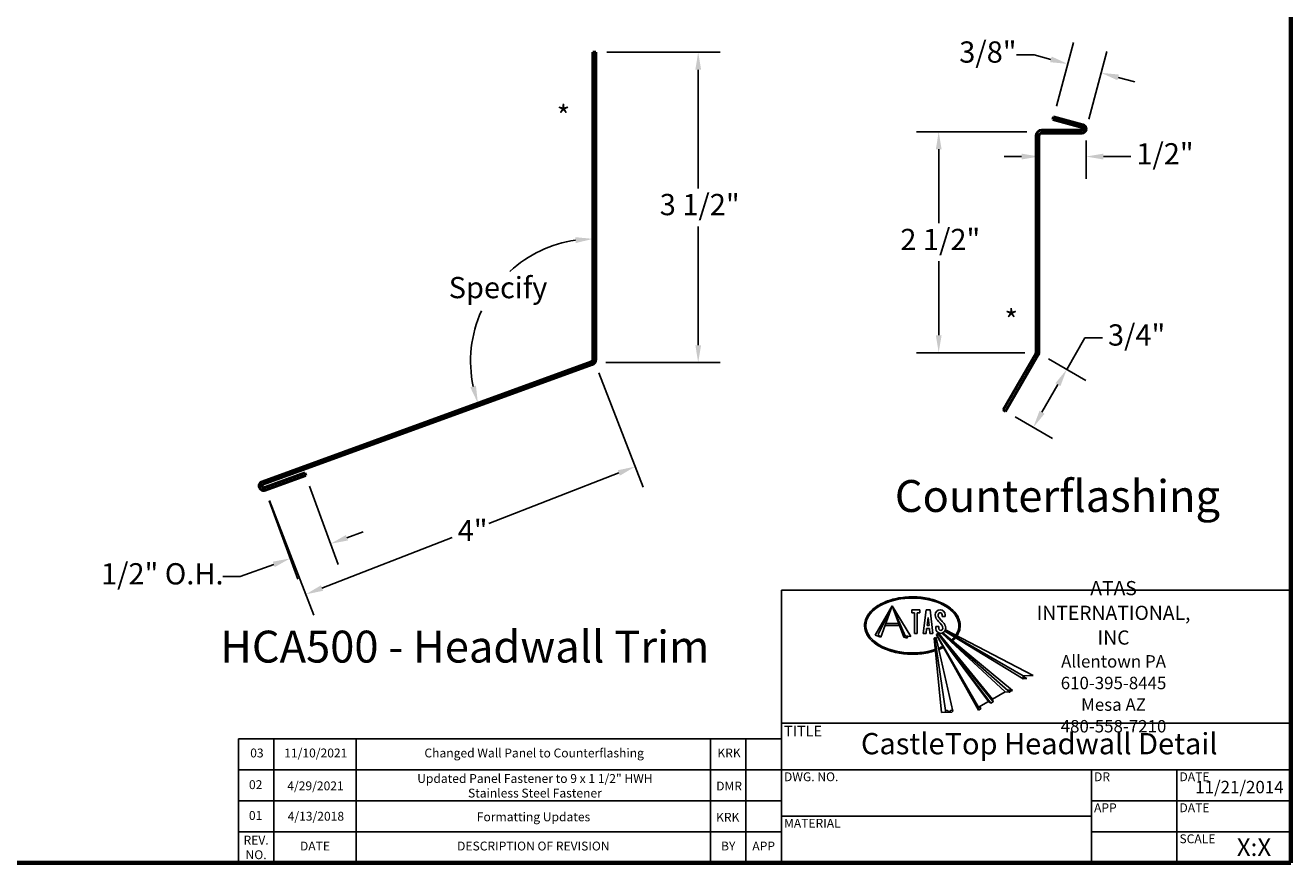
# Model space of a CAD drawing. Units: inches. Extents: x 0.6 to 33.4, y 0.5 to 21.4.
# Drawn here: x 19.1 to 33.4, y 0.6 to 10.1 of the extents above; entities that cross this region are included whole.
import ezdxf

# ---------------------------------------------------------------- set-up
doc = ezdxf.new("R2010")
doc.units = ezdxf.units.IN
doc.header["$LTSCALE"] = 2
doc.header["$MEASUREMENT"] = 0
doc.layers.get('0').update_dxf_attribs({"lineweight": 13})
for name, color, linetype, lineweight in [('Border (ANSI)', 7, 'Continuous', 70), ('Dimension (ANSI)', 7, 'Continuous', 25), ('Logo', 7, 'Continuous', 25), ('Sketch Geometry (ANSI)', 7, 'Continuous', 25), ('Symbol (ANSI)', 7, 'Continuous', 25), ('Title (ANSI)', 7, 'Continuous', 50), ('Visible (ANSI)', 7, 'Continuous', 50)]:
    doc.layers.add(name, color=color, linetype=linetype, lineweight=lineweight)
doc.styles.add('Label Text (ANSI)', font='tahoma.ttf')
doc.styles.add('Note Text (ANSI)', font='tahoma.ttf')
doc.styles.add('Title Block Info', font='tahoma.ttf')
doc.styles.add('Title Block Labels', font='tahoma.ttf')
doc.dimstyles.new('Architectural (ANSI)', dxfattribs={"dimscale": 2, "dimtxt": 0.12, "dimasz": 0.098425, "dimexe": 0.125, "dimexo": 0.0625, "dimgap": 0.031496, "dimtad": 0, "dimtih": 1, "dimtoh": 1, "dimdec": 4, "dimrnd": 1e-08, "dimzin": 3, "dimdsep": 46, "dimlunit": 4, "dimtxsty": 'Note Text (ANSI)', "dimcen": 0.09, "dimdle": 0.393701, "dimclrd": 256, "dimclre": 256, "dimclrt": 256, "dimadec": 0, "dimazin": 3, "dimtfac": 1, "dimtofl": 0, "dimtmove": 0, "dimatfit": 3, "dimfxl": 1, "dimfrac": 2, "dimtolj": 1, "dimtzin": 12, "dimlwd": -1, "dimlwe": -1, "dimarcsym": 0})
doc.dimstyles.new('Default (ANSI)', dxfattribs={"dimscale": 2, "dimtxt": 0.12, "dimasz": 0.098425, "dimexe": 0.125, "dimexo": 0.0625, "dimgap": 0.031496, "dimtad": 0, "dimtih": 1, "dimtoh": 1, "dimrnd": 1e-08, "dimzin": 4, "dimdsep": 46, "dimtxsty": 'Note Text (ANSI)', "dimcen": 0.09, "dimdle": 0.393701, "dimclrd": 256, "dimclre": 256, "dimclrt": 256, "dimadec": 0, "dimazin": 1, "dimtfac": 1, "dimtofl": 0, "dimtmove": 0, "dimatfit": 3, "dimfxl": 1, "dimtolj": 1, "dimtzin": 4, "dimlwd": -1, "dimlwe": -1, "dimarcsym": 0})

# ---------------------------------------------------------------- blocks, each defined once
blk = doc.blocks.new('Borders ATAS A Border')
at = {"layer": 'Border (ANSI)'}
for p, q in [((16.7, 0.3), (16.7, 10.7)), ((0.3, 0.3), (16.7, 0.3))]:
    blk.add_line(p, q, dxfattribs=at)
blk = doc.blocks.new('Title Blocks ATAS A-B Title Block')
at = {"layer": 'Logo', "linetype": 'Continuous'}
for p, q in [((5.5128, 4.0299), (5.6086, 4.1959)), ((5.5283, 4.0342), (5.6086, 4.1959)), ((5.6086, 4.1959), (5.544, 4.0185)), ((5.7141, 4.0235), (5.6086, 4.1959)), ((5.6086, 4.1959), (5.6731, 4.0185)), ((5.6809, 4.0264), (5.6086, 4.1959)), ((5.7194, 4.1737), (5.7194, 4.1571)), ((5.7194, 4.1737), (5.7638, 4.1737)), ((5.7194, 4.1571), (5.7335, 4.1571)), ((5.7335, 4.1571), (5.7335, 4.0407)), ((5.7498, 4.1571), (5.7638, 4.1571)), ((5.7498, 4.1571), (5.7498, 4.0407)), ((5.7638, 4.1571), (5.7638, 4.1737)), ((5.7992, 4.1737), (5.7829, 4.0407)), ((5.7992, 4.1737), (5.8216, 4.1737)), ((5.8216, 4.1737), (5.8379, 4.0407)), ((5.8521, 4.1351), (5.8512, 4.1461)), ((5.8685, 4.135), (5.8679, 4.1461)), ((5.89, 4.146), (5.89, 4.1349)), ((5.9067, 4.146), (5.9067, 4.1349)), ((5.5685, 4.0857), (5.6487, 4.0857)), ((5.5723, 4.0964), (5.6448, 4.0964)), ((5.8104, 4.1307), (5.8048, 4.0851)), ((5.8048, 4.0851), (5.816, 4.0851)), ((5.8104, 4.1307), (5.816, 4.0851)), ((5.8524, 4.1338), (5.8521, 4.1351)), ((5.8536, 4.1304), (5.8524, 4.1338)), ((5.8544, 4.1285), (5.8536, 4.1304)), ((5.8551, 4.127), (5.8544, 4.1285)), ((5.8545, 4.0684), (5.8545, 4.0795)), ((5.8545, 4.0795), (5.8712, 4.0795)), ((5.8564, 4.1243), (5.8551, 4.127)), ((5.8577, 4.1224), (5.8564, 4.1243)), ((5.8582, 4.1216), (5.8577, 4.1224)), ((5.8603, 4.1189), (5.8582, 4.1216)), ((5.8605, 4.1186), (5.8603, 4.1189)), ((5.8632, 4.1153), (5.8605, 4.1186)), ((5.8683, 4.1094), (5.8632, 4.1153)), ((5.8692, 4.1085), (5.8683, 4.1094)), ((5.8728, 4.1277), (5.8685, 4.135)), ((5.8703, 4.1072), (5.8692, 4.1085)), ((5.8703, 4.1072), (5.8752, 4.102)), ((5.8712, 4.0684), (5.8712, 4.0795)), ((5.8743, 4.1257), (5.8728, 4.1277)), ((5.8827, 4.116), (5.8743, 4.1257)), ((5.8752, 4.102), (5.8785, 4.0984)), ((5.8785, 4.0984), (5.8869, 4.0887)), ((5.886, 4.1124), (5.8827, 4.116)), ((5.8909, 4.1072), (5.886, 4.1124)), ((5.8869, 4.0887), (5.8884, 4.0867)), ((5.8884, 4.0867), (5.8927, 4.0794)), ((5.9067, 4.1349), (5.89, 4.1349)), ((5.8909, 4.1072), (5.892, 4.1059)), ((5.892, 4.1059), (5.8929, 4.105)), ((5.8927, 4.0794), (5.8933, 4.0683)), ((5.8929, 4.105), (5.898, 4.0991)), ((5.898, 4.0991), (5.9007, 4.0958)), ((5.9007, 4.0958), (5.9009, 4.0955)), ((5.9009, 4.0955), (5.903, 4.0928)), ((5.903, 4.0928), (5.9035, 4.092)), ((5.9035, 4.092), (5.9048, 4.0901)), ((5.9048, 4.0901), (5.9061, 4.0874)), ((5.9061, 4.0874), (5.9068, 4.0859)), ((5.9068, 4.0859), (5.9076, 4.084)), ((5.9076, 4.084), (5.9088, 4.0806)), ((5.9088, 4.0806), (5.9091, 4.0793)), ((5.9091, 4.0793), (5.91, 4.0683)), ((5.544, 4.0185), (5.5128, 4.0299)), ((5.544, 4.0185), (5.5283, 4.0342)), ((5.6731, 4.0185), (5.6809, 4.0264)), ((5.6731, 4.0185), (5.6945, 4.0128)), ((5.6809, 4.0264), (5.7141, 4.0235)), ((5.6899, 4.0256), (5.6945, 4.0128)), ((5.7335, 4.0407), (5.7498, 4.0407)), ((5.7829, 4.0407), (5.7993, 4.0407)), ((5.8027, 4.0684), (5.7993, 4.0407)), ((5.8027, 4.0684), (5.8181, 4.0684)), ((5.8181, 4.0684), (5.8215, 4.0407)), ((5.8215, 4.0407), (5.8379, 4.0407)), ((5.8447, 4.0144), (5.849, 4.0145)), ((5.8864, 3.5945), (5.8447, 4.0144)), ((5.8489, 4.0155), (5.8498, 4.0167)), ((5.9097, 3.6043), (5.8489, 4.0155)), ((5.8498, 4.0167), (5.8508, 4.0164)), ((5.8508, 4.0164), (5.8529, 4.015)), ((5.8529, 4.015), (5.855, 4.0165)), ((5.8556, 4.0168), (5.855, 4.0165)), ((5.8569, 4.0159), (5.8556, 4.0168)), ((5.8569, 4.0159), (5.9499, 3.6011)), ((5.8575, 4.035), (5.8662, 4.0401)), ((5.8575, 4.035), (6.0955, 3.6233)), ((5.8575, 4.035), (5.8575, 4.0325)), ((5.8575, 4.0325), (6.0955, 3.6071)), ((6.1511, 3.6555), (5.8662, 4.0401)), ((5.8662, 4.0401), (5.8684, 4.0388)), ((5.8684, 4.0388), (5.8703, 4.0399)), ((5.8684, 4.0388), (6.1651, 3.6475)), ((5.8699, 4.0422), (5.8712, 4.043)), ((5.8699, 4.0422), (6.175, 3.6691)), ((5.8699, 4.0422), (5.8703, 4.0399)), ((6.1776, 3.6545), (5.8703, 4.0399)), ((6.2466, 3.7106), (5.8889, 4.0415)), ((5.8918, 4.0424), (6.2613, 3.7172)), ((6.2869, 3.7176), (5.8948, 4.0437)), ((5.9048, 4.0523), (6.3477, 3.7843)), ((6.3477, 3.8004), (5.9064, 4.0549)), ((5.9088, 4.0605), (6.4035, 3.8034)), ((6.3477, 3.8004), (6.4035, 3.8034)), ((6.3477, 3.7843), (6.3477, 3.8004)), ((6.3685, 3.7854), (6.3477, 3.7974)), ((6.2607, 3.7177), (6.2608, 3.7183)), ((6.2622, 3.7164), (6.2607, 3.7177)), ((6.2608, 3.7183), (6.262, 3.7195)), ((6.2608, 3.7183), (6.2608, 3.7183)), ((6.262, 3.7195), (6.2643, 3.7205)), ((6.2647, 3.7154), (6.2622, 3.7164)), ((6.2643, 3.7205), (6.2723, 3.7195)), ((6.2668, 3.7154), (6.2647, 3.7154)), ((6.2685, 3.7156), (6.2668, 3.7154)), ((6.2693, 3.7156), (6.2685, 3.7156)), ((6.2718, 3.7148), (6.2693, 3.7156)), ((6.2738, 3.713), (6.2718, 3.7148)), ((6.2723, 3.7195), (6.2788, 3.7163)), ((6.2788, 3.7163), (6.2845, 3.7162)), ((6.2845, 3.7162), (6.2871, 3.7177)), ((6.3477, 3.7843), (6.3685, 3.7854)), ((6.0955, 3.6233), (6.1512, 3.6555)), ((6.1512, 3.6555), (6.1652, 3.6474)), ((6.1652, 3.6474), (6.1776, 3.6545)), ((6.175, 3.6693), (6.2466, 3.7106)), ((6.175, 3.6693), (6.1776, 3.6545)), ((6.2466, 3.7106), (6.2682, 3.7087)), ((6.2682, 3.7087), (6.271, 3.7087)), ((6.271, 3.7087), (6.2724, 3.7092)), ((6.2724, 3.7092), (6.2731, 3.7099)), ((6.2731, 3.7099), (6.2739, 3.7119)), ((6.2739, 3.7119), (6.2738, 3.713)), ((5.8864, 3.5945), (5.944, 3.5955)), ((5.9095, 3.5969), (5.9098, 3.6051)), ((5.9098, 3.6051), (5.9178, 3.6049)), ((5.9178, 3.6049), (5.9288, 3.5976)), ((5.9288, 3.5976), (5.9399, 3.6053)), ((5.944, 3.607), (5.9399, 3.6053)), ((5.9499, 3.6011), (5.944, 3.607)), ((5.944, 3.5955), (5.9499, 3.6011)), ((6.0955, 3.6233), (6.0955, 3.6071)), ((6.0955, 3.6071), (6.1094, 3.6152)), ((6.1094, 3.6152), (6.1024, 3.6273))]:
    blk.add_line(p, q, dxfattribs=at)
at = {"layer": 'Logo', "color": 7, "linetype": 'Continuous', "lineweight": 25}
blk.add_line((5.9006, 4.0476), (5.903, 4.0501), dxfattribs=at)
at = {"layer": 'Logo', "linetype": 'Continuous'}
for centre, radius, start, end in [((5.879, 4.146), 0.0277, 0, 180), ((5.879, 4.146), 0.0111, 0, 180), ((5.8822, 4.0684), 0.0277, 180, 0), ((5.8822, 4.0684), 0.0111, 180, 0)]:
    blk.add_arc(centre, radius, start, end, dxfattribs=at)
at = {"layer": 'Logo'}
for start_param, end_param in [(5.920587, 11.509279), (5.721945, 5.844109), (5.311273, 5.424577)]:
    blk.add_ellipse((5.7221, 4.0849), major_axis=(0.2627, 0), ratio=0.589286, start_param=start_param, end_param=end_param, dxfattribs=at)
for points in [[(5.9742, 4.0266), (5.9873, 4.0542), (5.992, 4.0831), (5.9882, 4.1121), (5.9761, 4.14), (5.9562, 4.1658), (5.9293, 4.1889), (5.8963, 4.2087), (5.8583, 4.2249), (5.8164, 4.2368), (5.7716, 4.2442), (5.7253, 4.2468), (5.679, 4.2448), (5.6339, 4.2381), (5.5913, 4.2269), (5.5527, 4.2113), (5.5191, 4.1919), (5.4913, 4.1691), (5.4704, 4.1437), (5.457, 4.1161), (5.4522, 4.0872), (5.4558, 4.0583), (5.4677, 4.0303), (5.4874, 4.0044), (5.5141, 3.9812), (5.5469, 3.9613), (5.5848, 3.9451), (5.6268, 3.9331), (5.6716, 3.9256), (5.7178, 3.9228), (5.7642, 3.9247), (5.8093, 3.9314), (5.8519, 3.9426)], [(5.9501, 3.9978), (5.9544, 4.002), (5.9585, 4.0064), (5.9624, 4.0108), (5.9661, 4.0152)], [(5.8717, 3.9498), (5.8783, 3.9525), (5.8848, 3.9553), (5.8911, 3.9582), (5.8973, 3.9613)]]:
    blk.add_spline(points, degree=3, dxfattribs=at)
at = {"layer": 'Sketch Geometry (ANSI)'}
for p, q in [((7.8575, 4.2837), (4.9825, 4.2837)), ((4.9825, 4.2837), (4.9825, 2.7462)), ((7.8575, 2.7462), (7.8575, 4.2837)), ((4.9825, 3.5337), (7.8575, 3.5337)), ((1.9175, 3.4462), (1.9175, 2.7462)), ((4.9825, 3.4462), (1.9175, 3.4462)), ((2.1175, 3.4462), (2.1175, 2.7462)), ((2.5825, 3.4462), (2.5825, 2.7462)), ((4.5825, 3.4462), (4.5825, 2.7462)), ((4.7825, 3.4462), (4.7825, 2.7462)), ((1.9175, 3.2712), (4.9825, 3.2712)), ((4.9825, 3.2712), (7.8575, 3.2712)), ((6.7325, 3.2712), (6.7325, 2.7462)), ((7.2147, 3.2712), (7.2147, 2.7462)), ((1.9175, 3.0962), (4.9825, 3.0962)), ((6.7325, 3.0962), (7.8575, 3.0962)), ((4.9825, 3.0087), (6.7325, 3.0087)), ((1.9175, 2.9212), (4.9825, 2.9212)), ((6.7325, 2.9212), (7.8575, 2.9212)), ((1.9175, 2.7462), (4.9825, 2.7462)), ((4.9825, 2.7462), (7.8575, 2.7462))]:
    blk.add_line(p, q, dxfattribs=at)
at = {"layer": 'Symbol (ANSI)', "char_height": 0.05, "attachment_point": 5, "style": 'Title Block Labels'}
for s, insert, line_spacing_factor in [('{\\H1.6x;ATAS INTERNATIONAL, INC\\P\\H0.875x;Allentown PA\\H1.36306x; \\H0.73365x;\\P610-395-8445\\H1.13763x; \\H0.87902x;\\PMesa AZ\\H1.19463x; \\H0.83708x;\\P480-558-7210\\H1.18555x; }', (6.8575, 3.9087), 1.04605), ('Updated Panel Fastener to 9 x 1 1/2" HWH \\PStainless Steel Fastener', (3.5914, 3.1738), 0.987884), ('REV.\\PNO.', (2.0175, 2.8259), 0.987884)]:
    blk.add_mtext(s, dxfattribs=dict(at, insert=insert, line_spacing_factor=line_spacing_factor))
at = {"layer": 'Symbol (ANSI)'}
for s, insert, char_height, attachment_point, style in [('\\fTahoma|b0|i0;\\H0.0600;TITLE', (4.9975, 3.5187), 0.06, 1, 'Title Block Labels'), ('03', (2.0221, 3.3589), 0.05, 5, 'Title Block Labels'), ('11/10/2021', (2.3546, 3.3589), 0.05, 5, 'Title Block Labels'), ('Changed Wall Panel to Counterflashing', (3.5871, 3.3589), 0.05, 5, 'Title Block Labels'), ('KRK', (4.6871, 3.3589), 0.05, 5, 'Title Block Labels'), ('DWG. NO.', (4.9975, 3.2562), 0.05, 1, 'Title Block Labels'), ('DR', (6.7475, 3.2562), 0.05, 1, 'Title Block Labels'), ('DATE', (7.2297, 3.2562), 0.05, 1, 'Title Block Labels'), ('02', (2.0152, 3.1801), 0.05, 5, 'Title Block Labels'), ('4/29/2021', (2.3528, 3.1734), 0.05, 5, 'Title Block Labels'), ('DMR', (4.6874, 3.1724), 0.05, 5, 'Title Block Labels'), ('11/21/2014', (7.8175, 3.1162), 0.07, 9, 'Title Block Info'), ('APP', (6.7475, 3.0812), 0.05, 1, 'Title Block Labels'), ('DATE', (7.2297, 3.0812), 0.05, 1, 'Title Block Labels'), ('01', (2.0147, 3.0062), 0.05, 5, 'Title Block Labels'), ('4/13/2018', (2.355, 3.0019), 0.05, 5, 'Title Block Labels'), ('Formatting Updates', (3.5836, 2.9985), 0.05, 5, 'Title Block Labels'), ('KRK', (4.6799, 2.996), 0.05, 5, 'Title Block Labels'), ('MATERIAL', (4.9975, 2.9937), 0.05, 1, 'Title Block Labels'), ('DATE', (2.35, 2.8337), 0.05, 5, 'Title Block Labels'), ('DESCRIPTION OF REVISION', (3.5825, 2.8337), 0.05, 5, 'Title Block Labels'), ('BY', (4.6825, 2.8337), 0.05, 5, 'Title Block Labels'), ('APP', (4.8825, 2.8337), 0.05, 5, 'Title Block Labels'), ('SCALE', (7.2297, 2.9062), 0.05, 1, 'Title Block Labels'), ('\\fTahoma|b0|i0;\\H0.1000;X:X', (7.7475, 2.8337), 0.1, 6, 'Title Block Info')]:
    blk.add_mtext(s, dxfattribs=dict(at, insert=insert, char_height=char_height, attachment_point=attachment_point, style=style))
at = {"layer": 'Title (ANSI)', "attachment_point": 5, "style": 'Note Text (ANSI)'}
for s, insert, char_height in [(' CastleTop Headwall Detail', (6.42, 3.4025), 0.12), ('\\fTahoma|b0|i0;\\H0.1000; ', (5.8575, 3.14), 0.1), ('\\fTahoma|b0|i0;\\H0.1000; ', (5.8575, 2.8775), 0.1)]:
    blk.add_mtext(s, dxfattribs=dict(at, insert=insert, char_height=char_height))
blk = doc.blocks.new('*D8')
at = {"layer": 'Defpoints', "color": 0, "transparency": 16777216}
for p in [(25.555, 9.749), (26.711, 9.749), (25.543, 6.246)]:
    blk.add_point(p, dxfattribs=at)
at = {"layer": 'Dimension (ANSI)', "transparency": 16777216}
for p, q in [((25.68, 9.749), (26.961, 9.749)), ((26.711, 9.552), (26.711, 8.212)), ((26.711, 6.442), (26.711, 7.783)), ((25.668, 6.246), (26.961, 6.246))]:
    blk.add_line(p, q, dxfattribs=at)
for points in [[(26.679, 9.552), (26.744, 9.552), (26.711, 9.749)], [(26.679, 6.442), (26.744, 6.442), (26.711, 6.246)]]:
    blk.add_solid(points, dxfattribs=at)
at = {"layer": 'Dimension (ANSI)', "transparency": 16777216, "insert": (26.277, 8.149), "char_height": 0.24, "attachment_point": 1, "style": 'Note Text (ANSI)'}
blk.add_mtext('\\A1;3 1/2"', dxfattribs=at)
blk = doc.blocks.new('*D9')
at = {"layer": 'Defpoints', "color": 0, "transparency": 16777216}
for p in [(22.28, 4.969), (21.825, 4.803), (22.56, 4.2)]:
    blk.add_point(p, dxfattribs=at)
at = {"layer": 'Dimension (ANSI)', "transparency": 16777216}
for p, q in [((22.323, 4.851), (22.645, 3.965)), ((21.868, 4.686), (22.191, 3.8)), ((22.745, 4.268), (22.93, 4.335)), ((21.92, 3.967), (21.54, 3.829)), ((21.54, 3.829), (21.343, 3.829))]:
    blk.add_line(p, q, dxfattribs=at)
for points in [[(22.734, 4.298), (22.756, 4.237), (22.56, 4.2)], [(21.909, 3.998), (21.931, 3.937), (22.105, 4.035)]]:
    blk.add_solid(points, dxfattribs=at)
at = {"layer": 'Dimension (ANSI)', "transparency": 16777216, "insert": (19.969, 3.981), "char_height": 0.24, "attachment_point": 1, "style": 'Note Text (ANSI)'}
blk.add_mtext('\\A1;1/2"{ O.H.}', dxfattribs=at)
blk = doc.blocks.new('*D10')
at = {"layer": 'Defpoints', "color": 0, "transparency": 16777216}
for p in [(25.543, 6.246), (25.999, 5.071), (21.825, 4.803)]:
    blk.add_point(p, dxfattribs=at)
at = {"layer": 'Dimension (ANSI)', "transparency": 16777216}
for p, q in [((25.588, 6.129), (26.089, 4.838)), ((25.815, 5), (24.347, 4.43)), ((21.87, 4.687), (22.371, 3.396)), ((22.464, 3.7), (23.933, 4.27))]:
    blk.add_line(p, q, dxfattribs=at)
for points in [[(25.803, 5.03), (25.827, 4.969), (25.999, 5.071)], [(22.452, 3.731), (22.476, 3.669), (22.281, 3.629)]]:
    blk.add_solid(points, dxfattribs=at)
at = {"layer": 'Dimension (ANSI)', "transparency": 16777216, "insert": (23.996, 4.47), "char_height": 0.24, "attachment_point": 1, "style": 'Note Text (ANSI)'}
blk.add_mtext('\\A1;4"', dxfattribs=at)
blk = doc.blocks.new('*D11')
at = {"layer": 'Defpoints', "color": 0, "transparency": 16777216}
for p in [(25.523, 9.749), (24.697, 7.369), (25.405, 6.217), (25.523, 6.26)]:
    blk.add_point(p, dxfattribs=at)
at = {"layer": 'Dimension (ANSI)', "transparency": 16777216}
for start, end in [(98.1666, 132.7371), (155.6269, 191.8334)]:
    blk.add_arc((25.523, 6.26), 1.382, start, end, dxfattribs=at)
for points in [[(25.324, 7.661), (25.329, 7.595), (25.523, 7.642)], [(24.202, 5.985), (24.138, 5.967), (24.224, 5.787)]]:
    blk.add_solid(points, dxfattribs=at)
at = {"layer": 'Dimension (ANSI)', "transparency": 16777216, "insert": (23.821, 7.212), "char_height": 0.24, "attachment_point": 1, "style": 'Note Text (ANSI)'}
blk.add_mtext('\\A1; Specify', dxfattribs=at)
blk = doc.blocks.new('*D12')
at = {"layer": 'Defpoints', "color": 0, "transparency": 16777216}
for p in [(31.261, 9.516), (30.723, 9.02), (31.088, 8.872)]:
    blk.add_point(p, dxfattribs=at)
at = {"layer": 'Dimension (ANSI)', "transparency": 16777216}
for p, q in [((30.756, 9.14), (30.948, 9.859)), ((30.503, 9.719), (30.306, 9.719)), ((30.693, 9.668), (30.503, 9.719)), ((31.121, 8.993), (31.326, 9.758)), ((31.451, 9.465), (31.641, 9.414))]:
    blk.add_line(p, q, dxfattribs=at)
for points in [[(30.702, 9.7), (30.685, 9.636), (30.883, 9.617)], [(31.46, 9.497), (31.443, 9.433), (31.261, 9.516)]]:
    blk.add_solid(points, dxfattribs=at)
at = {"layer": 'Dimension (ANSI)', "transparency": 16777216, "insert": (29.658, 9.871), "char_height": 0.24, "attachment_point": 1, "style": 'Note Text (ANSI)'}
blk.add_mtext('\\A1;3/8"', dxfattribs=at)
blk = doc.blocks.new('*D13')
at = {"layer": 'Defpoints', "color": 0, "transparency": 16777216}
for p in [(31.09, 8.878), (30.558, 8.571), (31.09, 8.571)]:
    blk.add_point(p, dxfattribs=at)
at = {"layer": 'Dimension (ANSI)', "transparency": 16777216}
for p, q in [((31.09, 8.753), (31.09, 8.321)), ((30.361, 8.571), (30.164, 8.571)), ((31.286, 8.571), (31.594, 8.571))]:
    blk.add_line(p, q, dxfattribs=at)
for points in [[(30.361, 8.604), (30.361, 8.538), (30.558, 8.571)], [(31.286, 8.604), (31.286, 8.538), (31.09, 8.571)]]:
    blk.add_solid(points, dxfattribs=at)
at = {"layer": 'Dimension (ANSI)', "transparency": 16777216, "insert": (31.657, 8.722), "char_height": 0.24, "attachment_point": 1, "style": 'Note Text (ANSI)'}
blk.add_mtext('\\A1;1/2"', dxfattribs=at)
blk = doc.blocks.new('*D14')
at = {"layer": 'Defpoints', "color": 0, "transparency": 16777216}
for p in [(30.545, 8.85), (29.426, 6.357), (30.525, 6.357)]:
    blk.add_point(p, dxfattribs=at)
at = {"layer": 'Dimension (ANSI)', "transparency": 16777216}
for p, q in [((30.42, 8.85), (29.176, 8.85)), ((29.426, 8.653), (29.426, 7.818)), ((29.426, 6.554), (29.426, 7.389)), ((30.4, 6.357), (29.176, 6.357))]:
    blk.add_line(p, q, dxfattribs=at)
for points in [[(29.394, 8.653), (29.459, 8.653), (29.426, 8.85)], [(29.394, 6.554), (29.459, 6.554), (29.426, 6.357)]]:
    blk.add_solid(points, dxfattribs=at)
at = {"layer": 'Dimension (ANSI)', "transparency": 16777216, "insert": (28.993, 7.755), "char_height": 0.24, "attachment_point": 1, "style": 'Note Text (ANSI)'}
blk.add_mtext('\\A1;2 1/2"', dxfattribs=at)
blk = doc.blocks.new('*D15')
at = {"layer": 'Defpoints', "color": 0, "transparency": 16777216}
for p in [(30.556, 6.349), (30.871, 6.167), (30.181, 5.695)]:
    blk.add_point(p, dxfattribs=at)
at = {"layer": 'Dimension (ANSI)', "transparency": 16777216}
for p, q in [((30.871, 6.167), (31.077, 6.525)), ((31.077, 6.525), (31.274, 6.525)), ((30.664, 6.286), (31.087, 6.042)), ((30.592, 5.685), (30.772, 5.997)), ((30.289, 5.632), (30.71, 5.389))]:
    blk.add_line(p, q, dxfattribs=at)
for points in [[(30.744, 6.013), (30.801, 5.98), (30.871, 6.167)], [(30.564, 5.701), (30.621, 5.668), (30.494, 5.514)]]:
    blk.add_solid(points, dxfattribs=at)
at = {"layer": 'Dimension (ANSI)', "transparency": 16777216, "insert": (31.337, 6.677), "char_height": 0.24, "attachment_point": 1, "style": 'Note Text (ANSI)'}
blk.add_mtext('\\A1;3/4"', dxfattribs=at)

msp = doc.modelspace()

# ---------------------------------------------------------------- linework, layer by layer
at = {"layer": 'Visible (ANSI)', "color": 1, "true_color": 0xff0000}
for p, q in [((25.52286, 9.74872), (25.55486, 9.74872)), ((25.52286, 9.74872), (25.52286, 6.28233)), ((25.55486, 6.28233), (25.55486, 9.74872)), ((30.72317, 9.01966), (30.71488, 8.98875)), ((31.05448, 8.93088), (30.72317, 9.01966)), ((31.04206, 8.86852), (30.59006, 8.86852)), ((30.71488, 8.98875), (31.0462, 8.89997)), ((30.52606, 8.80452), (30.52606, 6.36538)), ((30.55806, 6.36538), (30.55806, 8.80452)), ((30.59006, 8.83652), (31.04206, 8.83652)), ((30.52177, 6.34938), (30.1532, 5.711)), ((30.18091, 5.695), (30.54948, 6.33338)), ((25.5018, 6.25226), (21.78965, 4.90115)), ((21.8006, 4.87108), (25.51275, 6.22219)), ((30.18091, 5.695), (30.1532, 5.711)), ((22.26909, 4.99903), (21.81428, 4.83349)), ((21.82522, 4.80342), (22.28003, 4.96896)), ((22.28003, 4.96896), (22.26909, 4.99903))]:
    msp.add_line(p, q, dxfattribs=at)
for centre, radius, start, end in [((30.59006, 8.80452), 0.064, 90, 180), ((31.04206, 8.88452), 0.048, 270, 75), ((31.04206, 8.88452), 0.016, 270, 75), ((30.59006, 8.80452), 0.032, 90, 180), ((30.49406, 6.36538), 0.032, 330, 0), ((30.49406, 6.36538), 0.064, 330, 0), ((25.49086, 6.28233), 0.032, 290, 0), ((25.49086, 6.28233), 0.064, 290, 0), ((21.80744, 4.85228), 0.052, 110, 290), ((21.80744, 4.85228), 0.02, 110, 290)]:
    msp.add_arc(centre, radius, start, end, dxfattribs=at)

# ---------------------------------------------------------------- block references
at = {"xscale": 2, "yscale": 2, "zscale": 2}
for name, p in [('Borders ATAS A Border', (0, 0)), ('Title Blocks ATAS A-B Title Block', (17.68497, -4.89243))]:
    msp.add_blockref(name, p, dxfattribs=at)

# ---------------------------------------------------------------- texts
at = {"layer": 'Symbol (ANSI)'}
for s, insert, char_height, attachment_point, style in [('*', (25.11266, 9.14691), 0.24, 1, 'Note Text (ANSI)'), ('*', (30.16879, 6.84147), 0.24, 1, 'Note Text (ANSI)'), ('Counterflashing', (28.93097, 4.44679), 0.36, 7, 'Label Text (ANSI)'), ('HCA500 - Headwall Trim', (21.31474, 2.74663), 0.36, 7, 'Label Text (ANSI)')]:
    msp.add_mtext(s, dxfattribs=dict(at, insert=insert, char_height=char_height, attachment_point=attachment_point, style=style))

# ---------------------------------------------------------------- dimensions: what is measured, and where the dimension line sits
at = {"layer": 'Dimension (ANSI)'}
for base, p1, p2, angle, override, picture, middle in [((31.26096, 9.51604), (30.72317, 9.01966), (31.08842, 8.87209), 165, {"dimdec": 4, "dimlfac": 1, "dimtp": 0, "dimtm": 0, "dimtdec": 2, "dimatfit": 1}, '*D12', (29.95061, 9.71913)), ((26.71145, 9.74872), (25.54328, 6.24562), (25.55486, 9.74872), 90, {"dimdec": 4, "dimlfac": 1, "dimtp": 0, "dimtm": 0, "dimtdec": 2, "dimatfit": 1}, '*D8', (26.71145, 7.99717)), ((29.42644, 6.3571), (30.5448, 8.84977), (30.52496, 6.3571), 90, {"dimdec": 4, "dimlfac": 1, "dimtp": 0, "dimtm": 0, "dimtdec": 2, "dimatfit": 1}, '*D14', (29.42644, 7.60343)), ((30.87056, 6.16713), (30.18091, 5.695), (30.55587, 6.34881), 60, {"dimatfit": 2}, '*D15', (31.62979, 6.52539)), ((25.99889, 5.07105), (21.82522, 4.80342), (25.54328, 6.24562), 201.200811, {"dimdec": 4, "dimlfac": 1, "dimtp": 0, "dimtm": 0, "dimtdec": 2, "dimatfit": 1}, '*D10', (24.13986, 4.34994))]:
    dim = msp.add_linear_dim(base=base, p1=p1, p2=p2, angle=angle, dimstyle='Architectural (ANSI)', override=override, dxfattribs=at)
    dim.commit()
    dim.dimension.update_dxf_attribs({"geometry": picture, "text_midpoint": middle, "dimtype": 160})
dim = msp.add_angular_dim_3p(base=(24.69744, 7.36865), center=(25.52286, 6.25992), p1=(25.52286, 9.74872), p2=(25.4054, 6.21717), text=' Specify', dimstyle='Default (ANSI)', override={"dimse1": 1, "dimse2": 1, "dimadec": 0, "dimtp": 0, "dimtm": 0, "dimtdec": 0}, dxfattribs=at)
dim.commit()
dim.dimension.update_dxf_attribs({"geometry": '*D11', "text_midpoint": (24.3906, 7.05274), "dimtype": 165})
dim = msp.add_linear_dim(base=(31.08964, 8.57099), p1=(30.55806, 8.57099), p2=(31.08964, 8.87825), dimstyle='Architectural (ANSI)', override={"dimtih": 0, "dimtoh": 0, "dimdec": 3, "dimlfac": 1, "dimse1": 1, "dimtp": 0, "dimtm": 0, "dimtdec": 2, "dimatfit": 1}, dxfattribs=at)
dim.commit()
dim.dimension.update_dxf_attribs({"geometry": '*D13', "text_midpoint": (31.93962, 8.57099), "dimtype": 160})
dim = msp.add_linear_dim(base=(22.55983, 4.20021), p1=(21.82522, 4.80342), p2=(22.28003, 4.96896), angle=200, text='<>{ O.H.}', dimstyle='Architectural (ANSI)', override={"dimdec": 4, "dimlfac": 1, "dimtp": 0, "dimtm": 0, "dimtdec": 2, "dimatfit": 1}, dxfattribs=at)
dim.commit()
dim.dimension.update_dxf_attribs({"geometry": '*D9', "text_midpoint": (20.62452, 3.82905), "dimtype": 160})

doc.saveas('drawing.dxf')
